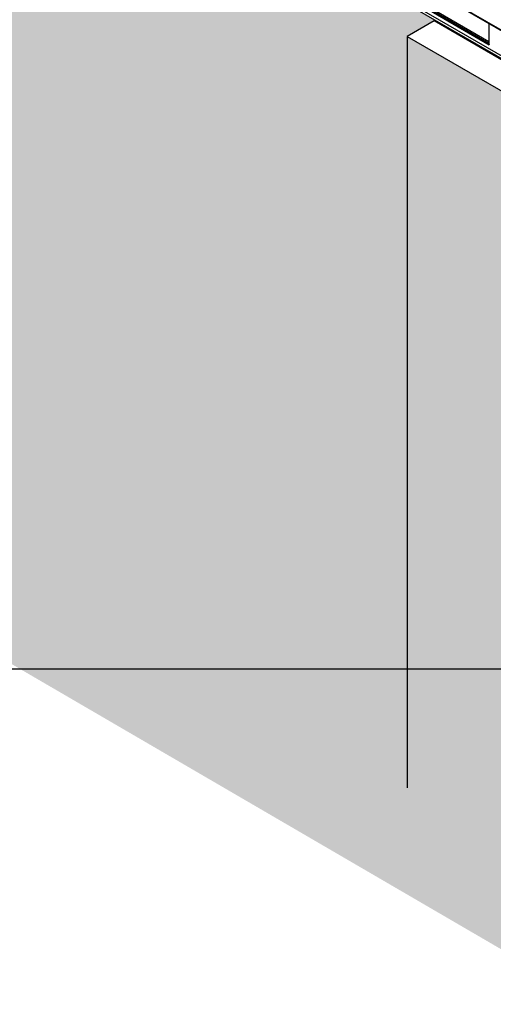
# Model space of a CAD drawing. Units: inches. Extents: x -638 to 4653, y 18 to 1622.
# Drawn here: x 3599 to 3600, y 668 to 670 of the extents above; entities that cross this region are included whole.
import ezdxf

# ---------------------------------------------------------------- set-up
doc = ezdxf.new("R2010")
doc.units = ezdxf.units.IN
doc.header["$MEASUREMENT"] = 0
for name, color, linetype in [('A-GLAZ', 4, 'Continuous'), ('C-GEN-GLASS', 4, 'Continuous'), ('NOTES', 4, 'Continuous'), ('Visible (ISO)', 8, 'Continuous')]:
    doc.layers.add(name, color=color, linetype=linetype)

# ---------------------------------------------------------------- blocks, each defined once
blk = doc.blocks.new('A$C4E412F37')
at = {"layer": 'C-GEN-GLASS'}
h = blk.add_hatch(color=256, dxfattribs=at)
h.dxf.hatch_style = 1
h.set_gradient(color1=(173, 221, 247), tint=1, name='SPHERICAL')
h.paths.add_polyline_path([(8.0098, 7.7082), (8.0099, 9.8147), (8.2427, 9.6803), (8.2427, 9.5347), (8.2447, 9.5273), (8.2497, 9.5222), (9.1679, 8.992), (9.1753, 8.9901), (9.1827, 8.992), (9.2028, 9.004), (9.204, 9.0093), (9.2033, 9.1185), (9.2106, 9.1215), (10.4892, 8.3855), (10.4892, 8.2399), (10.4912, 8.2325), (10.4945, 8.2272), (11.1794, 7.8329), (11.1779, 7.8313), (11.1258, 7.8012), (11.1258, 5.895)])
h.paths.add_polyline_path([(11.1258, 5.895), (11.1258, 7.8012), (11.3586, 7.6668), (11.3586, 7.5212), (11.3606, 7.5138), (11.3636, 7.5113), (11.366, 7.5084), (12.2838, 6.9785), (12.2911, 6.9765), (12.2985, 6.9785), (12.3189, 6.9903), (12.3198, 6.9958), (12.3198, 7.1042), (12.3264, 7.108), (13.7585, 6.2377), (13.7585, 6.0921), (13.7605, 6.0847), (13.7659, 6.0793), (14.4473, 5.6859), (14.4461, 5.6842), (14.3939, 5.6541), (14.3939, 3.9932)])
h.paths.add_polyline_path([(14.3939, 3.9932), (14.3939, 5.6541), (14.6267, 5.5197), (14.6267, 5.3741), (14.6287, 5.3667), (14.6341, 5.3613), (15.5519, 4.8314), (15.5593, 4.8294), (15.5667, 4.8314), (15.5871, 4.8432), (15.588, 4.8487), (15.588, 4.9571), (15.5946, 4.9609), (16.8056, 4.2831), (16.8056, 4.1375), (16.8076, 4.1301), (16.813, 4.1247), (17.7308, 3.5948), (17.7381, 3.5928), (17.7455, 3.5948), (17.7659, 3.6066), (17.7668, 3.6121), (17.7668, 3.7205), (17.7734, 3.7243), (18.0342, 3.5738), (18.0342, 1.875)])
at = {"layer": 'A-GLAZ'}
blk.add_line((14.3939, 5.6541), (14.3939, 4.1999), dxfattribs=at)
at = {"layer": 'Visible (ISO)'}
for p, q in [((14.6363, 5.5818), (13.7629, 6.0861)), ((14.632, 5.5793), (13.7659, 6.0793)), ((14.9244, 5.4652), (14.442, 5.7437)), ((14.7422, 5.5691), (14.4428, 5.742)), ((14.4124, 5.7189), (14.5526, 5.6379)), ((14.5522, 5.6406), (14.4144, 5.7201)), ((14.415, 5.7204), (14.5522, 5.6412)), ((14.5522, 5.6436), (14.4171, 5.7216)), ((14.4461, 5.6842), (14.3939, 5.6541)), ((14.63, 5.578), (14.4461, 5.6842)), ((14.5522, 5.6788), (14.5522, 5.6394)), ((14.5526, 5.6379), (14.5526, 5.6785)), ((14.3939, 5.6541), (14.6267, 5.5197))]:
    blk.add_line(p, q, dxfattribs=at)
blk.add_ellipse((14.5537, 5.6385), major_axis=(0.00104, -0.00181), ratio=0.57735, start_param=3.926991, end_param=4.712389, dxfattribs=at)

msp = doc.modelspace()

# ---------------------------------------------------------------- linework, layer by layer
at = {"layer": 'NOTES'}
msp.add_lwpolyline([(3558.95221, 668.35256), (3624.1617, 668.35256), (3624.1617, 707.98653), (3558.95221, 707.98653)], close=True, dxfattribs=at)

# ---------------------------------------------------------------- block references
at = {"layer": 'A-GLAZ'}
msp.add_blockref('A$C4E412F37', (3585.5969, 663.92254), dxfattribs=at)

doc.saveas('drawing.dxf')
